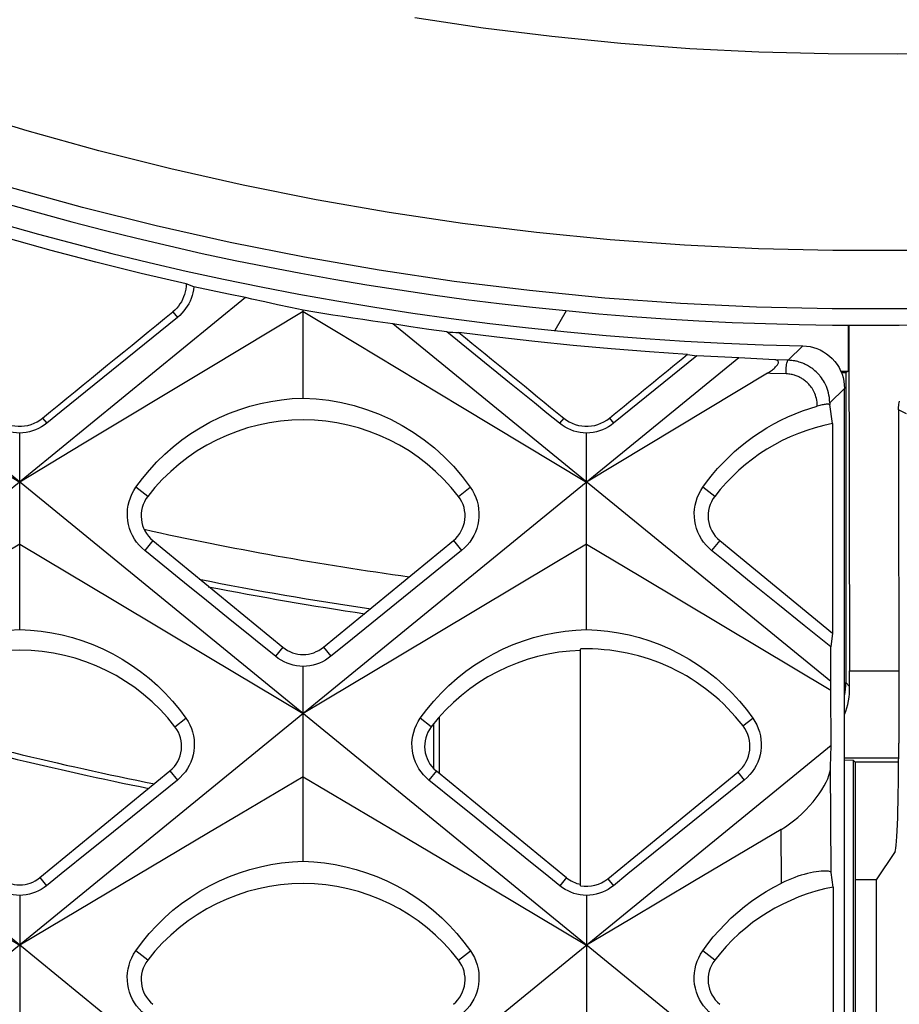
# Model space of a CAD drawing. Units: millimetres. Extents: x -48 to 119, y -24 to 41.
# Drawn here: x 1 to 5, y -18 to -13 of the extents above; entities that cross this region are included whole.
import ezdxf

# ---------------------------------------------------------------- set-up
doc = ezdxf.new("R2010")
doc.units = ezdxf.units.MM
doc.header["$LTSCALE"] = 16.335
doc.layers.get('0').update_dxf_attribs({"linetype": 'CONTINUOUS'})
doc.layers.add('RACCORDO', color=7, linetype='CONTINUOUS')

msp = doc.modelspace()

# ---------------------------------------------------------------- linework, layer by layer
at = {"color": 7, "linetype": 'CONTINUOUS'}
for p, q in [((5.1456, -20.5223), (-8.3651, -9.4924)), ((5.1406, -18.3467), (-1.3001, -13.0886)), ((2.1477, -14.3198), (2.1115, -14.3064)), ((2.2284, -14.3372), (2.1477, -14.3198)), ((2.3092, -14.354), (2.2284, -14.3372)), ((2.39, -14.3704), (2.3092, -14.354)), ((2.39, -14.3704), (-6.6255, -21.7305)), ((2.5401, -14.404), (2.4801, -14.3908)), ((2.6001, -14.417), (2.5401, -14.404)), ((2.66, -14.4361), (2.2161, -14.7028)), ((2.66, -14.4297), (2.6001, -14.417)), ((2.66, -14.842), (2.66, -14.4297)), ((2.66, -14.4361), (2.808, -14.525)), ((3.8432, -14.5232), (3.8961, -14.4316)), ((3.1656, -14.507), (3.0815, -14.494)), ((5.1366, -16.1718), (3.0815, -14.494)), ((5.2185, -14.7155), (5.2185, -14.4991)), ((5.2199, -14.4991), (5.2229, -16.1205)), ((2.808, -14.525), (3.3995, -14.8805)), ((3.2498, -14.5194), (3.1656, -14.507)), ((3.3341, -14.5314), (3.2498, -14.5194)), ((3.4516, -14.6266), (3.3341, -14.5314)), ((4.7041, -14.6527), (-3.9655, -21.7305)), ((4.5072, -14.6438), (4.117, -14.9599)), ((4.5729, -14.6471), (4.5072, -14.6438)), ((4.6385, -14.65), (4.5729, -14.6471)), ((4.7041, -14.6527), (4.6385, -14.65)), ((4.7609, -14.6562), (4.7041, -14.6527)), ((4.8175, -14.6595), (4.7609, -14.6562)), ((4.874, -14.6625), (4.8175, -14.6595)), ((2.2161, -14.7028), (1.6251, -15.0581)), ((4.8386, -14.7254), (3.99, -15.2357)), ((5.2185, -14.7155), (5.2063, -14.7215)), ((5.2063, -14.7215), (5.2063, -16.1763)), ((5.2, -21.9641), (5.2, -14.7965)), ((5.1309, -14.864), (5.1309, -14.8724)), ((0.7395, -14.8805), (1.33, -15.2357)), ((3.3995, -14.8805), (3.99, -15.2357)), ((5.0783, -14.8777), (5.0726, -14.8793)), ((5.1436, -14.9612), (5.1309, -14.8724)), ((5.4536, -14.8975), (5.4545, -16.46)), ((5.1436, -14.9612), (5.1436, -15.9438)), ((1.33, -15.9273), (1.33, -15.0064)), ((3.99, -15.9273), (3.99, -15.0064)), ((1.6251, -15.0581), (1.33, -15.2357)), ((1.9549, -15.5102), (2.5649, -16.0104)), ((2.7551, -16.0104), (3.3651, -15.5102)), ((4.6149, -15.5102), (5.1436, -15.9438)), ((1.33, -15.5268), (1.7738, -15.7917)), ((3.99, -15.5268), (4.2448, -15.6789)), ((4.2448, -15.6789), (4.6268, -15.9071)), ((1.7738, -15.7917), (2.2171, -16.0566)), ((4.6268, -15.9071), (5.1357, -16.2113)), ((5.1436, -15.9438), (5.1357, -16.0091)), ((3.9618, -17.129), (3.9618, -16.0187)), ((5.1366, -16.1718), (5.1357, -16.0091)), ((2.2171, -16.0566), (2.66, -16.3215)), ((3.1029, -16.0566), (2.66, -16.3215)), ((2.66, -17.0145), (2.66, -16.1005)), ((5.2229, -16.1205), (5.4543, -16.1205)), ((5.2243, -16.1943), (5.2229, -16.1205)), ((5.1357, -16.2113), (5.1366, -16.1718)), ((5.1371, -16.4709), (5.1357, -16.2113)), ((3.3, -16.6031), (3.3, -16.3367)), ((3.2738, -16.5805), (3.2738, -16.3681)), ((5.1371, -16.4709), (-1.3055, -21.7305)), ((5.1349, -16.5715), (5.1371, -16.4709)), ((5.4544, -16.5307), (5.2, -16.5307)), ((5.2, -16.5388), (5.2408, -16.5408)), ((5.2408, -16.5408), (5.25, -16.55)), ((5.2408, -16.5408), (5.2408, -20.0592)), ((5.4543, -16.55), (5.25, -16.55)), ((5.25, -16.55), (5.25, -20.05)), ((1.425, -17.091), (2.035, -16.5907)), ((2.66, -16.6175), (2.364, -16.7931)), ((2.66, -16.6175), (3.1039, -16.8808)), ((3.285, -16.5907), (3.895, -17.091)), ((4.0892, -17.0961), (4.6992, -16.5958)), ((3.3865, -16.7434), (3.2501, -16.6333)), ((3.1039, -16.8808), (3.5472, -17.1441)), ((4.903, -16.8648), (4.7, -16.9854)), ((4.7, -16.9854), (4.497, -17.106)), ((5.438, -16.968), (5.3487, -17.102)), ((5.1474, -17.1354), (5.1377, -17.0676)), ((4.497, -17.106), (4.1927, -17.2868)), ((5.3487, -17.102), (5.25, -17.102)), ((5.3487, -17.102), (5.3487, -19.298)), ((0.8872, -17.1441), (1.33, -17.4073)), ((1.33, -17.1748), (1.33, -18.0947)), ((3.5472, -17.1441), (3.99, -17.4073)), ((3.99, -17.1748), (3.99, -18.0947)), ((5.1474, -17.1354), (5.1474, -18.1219)), ((4.1927, -17.2868), (3.99, -17.4073))]:
    msp.add_line(p, q, dxfattribs=at)
at = {"color": 250, "linetype": 'CONTINUOUS'}
for p, q in [((2.0484, -14.4371), (2.0699, -14.4633)), ((4.9358, -14.6644), (5.0044, -14.5966)), ((4.9358, -14.6644), (4.874, -14.6625)), ((5.1309, -14.864), (5.2, -14.7965)), ((5.4913, -14.9154), (5.4536, -14.8975)), ((1.4373, -14.9359), (1.457, -14.9599)), ((3.8827, -14.9359), (3.863, -14.9599)), ((4.0973, -14.9359), (4.117, -14.9599)), ((1.9312, -15.3027), (1.8755, -15.2598)), ((3.3888, -15.3027), (3.4445, -15.2598)), ((4.5912, -15.3027), (4.5355, -15.2598)), ((1.9549, -15.5102), (1.9166, -15.5569)), ((3.3651, -15.5102), (3.4034, -15.5569)), ((4.6149, -15.5102), (4.5766, -15.5569)), ((2.5649, -16.0104), (2.53, -16.053)), ((2.7551, -16.0104), (2.79, -16.053)), ((5.2063, -16.1763), (5.2243, -16.1943)), ((2.0587, -16.3834), (2.1103, -16.3436)), ((3.2613, -16.3834), (3.2097, -16.3436)), ((4.7239, -16.3794), (4.7703, -16.3436)), ((5.1377, -17.0676), (5.1349, -16.5715)), ((2.035, -16.5907), (2.0699, -16.6333)), ((3.285, -16.5907), (3.2501, -16.6333)), ((4.6992, -16.5958), (4.7299, -16.6333)), ((4.9046, -17.1168), (4.903, -16.8648)), ((1.425, -17.091), (1.4561, -17.1288)), ((3.895, -17.091), (3.8639, -17.1288)), ((4.0892, -17.0961), (4.1161, -17.1288)), ((1.9312, -17.4777), (1.8748, -17.4343)), ((3.3888, -17.4777), (3.4452, -17.4343)), ((4.5912, -17.4777), (4.5348, -17.4343))]:
    msp.add_line(p, q, dxfattribs=at)
at = {"color": 7, "linetype": 'CONTINUOUS'}
for points in [[(2.1115, -14.3064), (1.8993, -14.2572), (1.6878, -14.2048), (1.4771, -14.1493), (1.2672, -14.0906), (1.0579, -14.0288), (0.8494, -13.9638)], [(2.1115, -14.3064), (2.1108, -14.319), (2.1093, -14.3315), (2.1069, -14.3437), (2.1036, -14.3557), (2.0993, -14.3676), (2.0943, -14.379), (2.0885, -14.3899), (2.0819, -14.4005), (2.0746, -14.4105), (2.0666, -14.4199), (2.0579, -14.4288), (2.0484, -14.4371)], [(2.1477, -14.3198), (2.1458, -14.3339), (2.1429, -14.3476), (2.1392, -14.3611), (2.1346, -14.3742), (2.1293, -14.387), (2.1231, -14.3993), (2.1162, -14.411), (2.1086, -14.4223), (2.1002, -14.4332), (2.091, -14.4437), (2.0808, -14.4538), (2.0699, -14.4633)], [(2.4801, -14.3908), (2.42, -14.3773), (2.39, -14.3704)], [(3.0815, -14.494), (3.034, -14.4874), (2.9867, -14.4807), (2.9395, -14.4738), (2.8925, -14.4668), (2.8457, -14.4596), (2.799, -14.4523), (2.7525, -14.4449), (2.7062, -14.4374), (2.66, -14.4297)], [(2.0699, -14.4633), (1.5251, -14.9048), (1.457, -14.9599)], [(4.464, -14.6366), (4.2846, -14.625), (4.1053, -14.6112), (3.9263, -14.5953), (3.7475, -14.5771), (3.5689, -14.5567), (3.3905, -14.5342)], [(3.7455, -14.8647), (3.6279, -14.7695), (3.5691, -14.7219), (3.5104, -14.6742), (3.4516, -14.6266)], [(5.0044, -14.5966), (5.0215, -14.5977), (5.0383, -14.6002), (5.0547, -14.6042), (5.0708, -14.6095), (5.0866, -14.6162), (5.1017, -14.6243), (5.1163, -14.6339), (5.1302, -14.6447), (5.143, -14.6566), (5.1546, -14.6697), (5.1652, -14.6838), (5.1744, -14.6985)], [(4.8386, -14.7254), (4.8437, -14.7222), (4.8486, -14.719), (4.8533, -14.7158), (4.8578, -14.7126), (4.8621, -14.7093), (4.8662, -14.706), (4.8701, -14.7027), (4.8738, -14.6993), (4.8772, -14.6959), (4.8803, -14.6925), (4.8831, -14.6891), (4.8855, -14.6858), (4.8875, -14.6824), (4.889, -14.6791), (4.8899, -14.676), (4.8901, -14.6733), (4.8897, -14.6707), (4.8888, -14.6686), (4.8874, -14.6668)], [(4.8874, -14.6668), (4.8854, -14.6653), (4.8831, -14.6642), (4.8804, -14.6633), (4.8774, -14.6628), (4.874, -14.6625)], [(4.9713, -14.6686), (4.9673, -14.6678), (4.96, -14.6666), (4.9523, -14.6656), (4.9442, -14.6648), (4.9358, -14.6644)], [(5.1744, -14.6985), (5.1821, -14.7138), (5.1885, -14.7297), (5.1935, -14.7459), (5.1971, -14.7625), (5.1992, -14.7793), (5.2, -14.7965)], [(5.1309, -14.864), (5.1304, -14.8515), (5.1292, -14.8394), (5.1274, -14.8278), (5.125, -14.8168), (5.1221, -14.8063), (5.1187, -14.7963), (5.115, -14.7868), (5.1109, -14.7779), (5.1066, -14.7694), (5.102, -14.7615), (5.0973, -14.754), (5.0924, -14.7469), (5.0873, -14.7403), (5.0849, -14.7373)], [(1.8755, -15.2598), (1.906, -15.2187), (1.9388, -15.1792), (1.9738, -15.1413), (2.0109, -15.1051), (2.05, -15.0707), (2.0908, -15.0384), (2.1332, -15.0085), (2.177, -14.9808), (2.222, -14.9555), (2.2679, -14.9328), (2.3147, -14.9127), (2.3623, -14.895), (2.4105, -14.8799), (2.4592, -14.8673), (2.5086, -14.8571), (2.5586, -14.8495), (2.6092, -14.8444), (2.66, -14.842)], [(2.66, -14.842), (2.7205, -14.8452), (2.7807, -14.8521), (2.8403, -14.8627), (2.899, -14.8769), (2.9567, -14.8946), (3.0135, -14.916), (3.0694, -14.9411), (3.1239, -14.9697), (3.1767, -15.0018), (3.2274, -15.0371), (3.2759, -15.0756), (3.322, -15.1172), (3.3657, -15.1619), (3.4066, -15.2095), (3.4445, -15.2598)], [(3.863, -14.9599), (3.8042, -14.9123), (3.7455, -14.8647)], [(5.4536, -14.8975), (5.4537, -14.8907), (5.4541, -14.8838), (5.4546, -14.877), (5.4555, -14.8701), (5.4565, -14.8633), (5.4578, -14.8566)], [(4.5355, -15.2598), (4.5574, -15.2299), (4.5805, -15.2008), (4.6048, -15.1725), (4.6302, -15.145), (4.6568, -15.1184), (4.6843, -15.0928), (4.7129, -15.0683), (4.7424, -15.0448), (4.7728, -15.0225), (4.8039, -15.0014), (4.8357, -14.9816), (4.8681, -14.963), (4.9011, -14.9458), (4.9345, -14.9298), (4.9685, -14.9152), (5.0028, -14.9019), (5.0375, -14.8899), (5.0726, -14.8793)], [(5.1308, -14.8724), (5.1302, -14.8717), (5.129, -14.8712), (5.1272, -14.8708), (5.1248, -14.8706), (5.1217, -14.8706), (5.1182, -14.8707), (5.1142, -14.871), (5.1097, -14.8715), (5.105, -14.8721), (5.1, -14.873), (5.0948, -14.8739), (5.0894, -14.875), (5.0839, -14.8763), (5.0783, -14.8777)], [(1.33, -15.0064), (1.3145, -15.0055), (1.2993, -15.0035), (1.2844, -15.0004), (1.27, -14.9963), (1.2561, -14.9912), (1.2424, -14.9851), (1.2288, -14.9778), (1.2157, -14.9694), (1.203, -14.9599)], [(1.2227, -14.9359), (1.2353, -14.9452), (1.2485, -14.9533), (1.2623, -14.96), (1.2767, -14.9655), (1.2917, -14.9697), (1.3068, -14.9726), (1.3223, -14.9739), (1.3379, -14.9739), (1.3533, -14.9725), (1.3684, -14.9697), (1.3833, -14.9656), (1.3976, -14.9601), (1.4114, -14.9533), (1.4246, -14.9453), (1.4373, -14.9359)], [(1.457, -14.9599), (1.4449, -14.969), (1.4321, -14.9772), (1.4188, -14.9845), (1.4049, -14.9908), (1.3906, -14.9961), (1.3758, -15.0003), (1.3608, -15.0034), (1.3455, -15.0055), (1.33, -15.0064)], [(3.99, -15.0064), (3.9745, -15.0055), (3.9593, -15.0035), (3.9444, -15.0004), (3.93, -14.9963), (3.9161, -14.9912), (3.9024, -14.9851), (3.8888, -14.9778), (3.8757, -14.9694), (3.863, -14.9599)], [(3.8827, -14.9359), (3.8955, -14.9453), (3.9087, -14.9534), (3.9225, -14.9602), (3.937, -14.9656), (3.9519, -14.9698), (3.967, -14.9726), (3.9823, -14.974), (3.9978, -14.974), (4.013, -14.9726), (4.0281, -14.9698), (4.0429, -14.9657), (4.0573, -14.9602), (4.0711, -14.9535), (4.0844, -14.9454), (4.0973, -14.9359)], [(4.117, -14.9599), (4.1049, -14.969), (4.0921, -14.9772), (4.0788, -14.9845), (4.0649, -14.9908), (4.0506, -14.9961), (4.0358, -15.0003), (4.0208, -15.0034), (4.0055, -15.0055), (3.99, -15.0064)], [(1.9166, -15.5569), (1.903, -15.5449), (1.8904, -15.5319), (1.8789, -15.5178), (1.8687, -15.5028), (1.8597, -15.4871), (1.852, -15.4705), (1.8457, -15.4532), (1.8408, -15.4352), (1.8374, -15.417), (1.8356, -15.3987), (1.8353, -15.3804), (1.8366, -15.3622), (1.8394, -15.3441), (1.8436, -15.3264), (1.8494, -15.3089), (1.8566, -15.2919), (1.8654, -15.2755), (1.8755, -15.2598)], [(3.4445, -15.2598), (3.4545, -15.2753), (3.4632, -15.2915), (3.4704, -15.3084), (3.4762, -15.3257), (3.4805, -15.3435), (3.4833, -15.3616), (3.4847, -15.3801), (3.4844, -15.3988), (3.4826, -15.4173), (3.4792, -15.4354), (3.4744, -15.4531), (3.4681, -15.4702), (3.4606, -15.4866), (3.4518, -15.5021), (3.4416, -15.517), (3.4301, -15.5313), (3.4174, -15.5446), (3.4034, -15.5569)], [(4.5766, -15.5569), (4.563, -15.5449), (4.5504, -15.5319), (4.5389, -15.5178), (4.5287, -15.5028), (4.5197, -15.4871), (4.512, -15.4705), (4.5057, -15.4532), (4.5008, -15.4352), (4.4974, -15.417), (4.4956, -15.3987), (4.4953, -15.3804), (4.4966, -15.3622), (4.4994, -15.3441), (4.5036, -15.3264), (4.5094, -15.3089), (4.5166, -15.2919), (4.5254, -15.2755), (4.5355, -15.2598)], [(1.33, -15.5268), (1.182, -15.6151), (0.4429, -16.0566)], [(2.121, -15.7223), (1.9847, -15.612), (1.9166, -15.5569)], [(3.4034, -15.5569), (2.8582, -15.9979), (2.79, -16.053)], [(3.99, -15.5268), (3.842, -15.6151), (3.1029, -16.0566)], [(4.7629, -15.7077), (4.6387, -15.6072), (4.5766, -15.5569)], [(2.3255, -15.8877), (2.1892, -15.7774), (2.121, -15.7223)], [(5.0114, -15.9087), (4.8872, -15.8082), (4.8251, -15.7579), (4.7629, -15.7077)], [(0.5497, -16.3436), (0.5802, -16.3026), (0.6128, -16.2631), (0.6476, -16.2254), (0.6844, -16.1894), (0.7231, -16.1553), (0.7635, -16.1233), (0.8055, -16.0935), (0.8489, -16.066), (0.8936, -16.0409), (0.9393, -16.0182), (0.986, -15.998), (1.0335, -15.9803), (1.0816, -15.9651), (1.1303, -15.9525), (1.1797, -15.9424), (1.2295, -15.9348), (1.2797, -15.9298), (1.33, -15.9273)], [(1.33, -15.9273), (1.3802, -15.9298), (1.4303, -15.9348), (1.4801, -15.9423), (1.5294, -15.9524), (1.5781, -15.965), (1.6264, -15.9802), (1.674, -15.998), (1.7208, -16.0182), (1.7666, -16.041), (1.8114, -16.0662), (1.8549, -16.0938), (1.8969, -16.1236), (1.9373, -16.1556), (1.976, -16.1897), (2.0127, -16.2257), (2.0474, -16.2634), (2.0799, -16.3027), (2.1103, -16.3436)], [(2.53, -16.053), (2.4618, -15.9979), (2.3936, -15.9428), (2.3255, -15.8877)], [(3.2097, -16.3436), (3.2402, -16.3026), (3.2728, -16.2631), (3.3076, -16.2254), (3.3444, -16.1894), (3.3831, -16.1553), (3.4235, -16.1233), (3.4655, -16.0935), (3.5089, -16.066), (3.5536, -16.0409), (3.5993, -16.0182), (3.646, -15.998), (3.6935, -15.9803), (3.7416, -15.9651), (3.7903, -15.9525), (3.8397, -15.9424), (3.8895, -15.9348), (3.9397, -15.9298), (3.99, -15.9273)], [(3.99, -15.9273), (4.0402, -15.9298), (4.0903, -15.9348), (4.1401, -15.9423), (4.1894, -15.9524), (4.2381, -15.965), (4.2864, -15.9802), (4.334, -15.998), (4.3808, -16.0182), (4.4266, -16.041), (4.4714, -16.0662), (4.5149, -16.0938), (4.5569, -16.1236), (4.5973, -16.1556), (4.636, -16.1897), (4.6727, -16.2257), (4.7074, -16.2634), (4.7399, -16.3027), (4.7703, -16.3436)], [(5.1357, -16.0091), (5.0736, -15.9589), (5.0114, -15.9087)], [(2.66, -16.1005), (2.6442, -16.0996), (2.6286, -16.0975), (2.6133, -16.0943), (2.5986, -16.0902), (2.5843, -16.085), (2.5703, -16.0787), (2.5564, -16.0713), (2.5429, -16.0627), (2.53, -16.053)], [(2.79, -16.053), (2.7776, -16.0623), (2.7646, -16.0707), (2.7509, -16.0781), (2.7367, -16.0846), (2.722, -16.09), (2.7069, -16.0943), (2.6915, -16.0975), (2.6758, -16.0996), (2.66, -16.1005)], [(2.1103, -16.3436), (2.12, -16.3587), (2.1284, -16.3745), (2.1355, -16.391), (2.1411, -16.4079), (2.1453, -16.4253), (2.148, -16.443), (2.1493, -16.461), (2.149, -16.4792), (2.1472, -16.4971), (2.1439, -16.5149), (2.1392, -16.5322), (2.133, -16.5489), (2.1257, -16.5647), (2.1172, -16.5797), (2.1074, -16.5942), (2.0962, -16.6081), (2.0837, -16.6212), (2.0699, -16.6333)], [(3.2501, -16.6333), (3.2368, -16.6216), (3.2246, -16.6089), (3.2134, -16.5952), (3.2033, -16.5806), (3.1945, -16.5652), (3.187, -16.5491), (3.1808, -16.5322), (3.1761, -16.5148), (3.1728, -16.4971), (3.171, -16.4791), (3.1707, -16.4611), (3.1719, -16.4433), (3.1746, -16.4257), (3.1788, -16.4085), (3.1843, -16.3916), (3.1914, -16.375), (3.1998, -16.359), (3.2097, -16.3436)], [(4.7703, -16.3436), (4.78, -16.3587), (4.7884, -16.3745), (4.7955, -16.391), (4.8011, -16.4079), (4.8053, -16.4253), (4.808, -16.443), (4.8093, -16.461), (4.809, -16.4792), (4.8072, -16.4971), (4.8039, -16.5149), (4.7992, -16.5322), (4.793, -16.5489), (4.7857, -16.5647), (4.7772, -16.5797), (4.7674, -16.5942), (4.7562, -16.6081), (4.7437, -16.6212), (4.7299, -16.6333)], [(4.903, -16.8648), (4.9226, -16.8526), (4.942, -16.8391), (4.9612, -16.8245), (4.9806, -16.8085), (4.9998, -16.7912), (5.0182, -16.7734), (5.0358, -16.7548), (5.0526, -16.7356), (5.068, -16.7165), (5.0819, -16.6976), (5.0944, -16.6788), (5.1052, -16.6607), (5.1142, -16.6435), (5.1216, -16.6269), (5.1273, -16.6115), (5.1315, -16.5971), (5.134, -16.5838), (5.1349, -16.5715)], [(2.0699, -16.6333), (1.7289, -16.9086), (1.6607, -16.9637)], [(4.7299, -16.6333), (4.1843, -17.0738), (4.1161, -17.1288)], [(3.6593, -16.9637), (3.5229, -16.8536), (3.4547, -16.7985), (3.3865, -16.7434)], [(2.364, -16.7931), (2.2161, -16.8808), (1.33, -17.4073)], [(1.6607, -16.9637), (1.5243, -17.0738), (1.4561, -17.1288)], [(3.8639, -17.1288), (3.7957, -17.0738), (3.7275, -17.0187), (3.6593, -16.9637)], [(1.8748, -17.4343), (1.9055, -17.3929), (1.9383, -17.3531), (1.9733, -17.315), (2.0103, -17.2787), (2.0493, -17.2443), (2.09, -17.212), (2.1323, -17.182), (2.176, -17.1542), (2.221, -17.1289), (2.267, -17.1061), (2.314, -17.0857), (2.3618, -17.0679), (2.4102, -17.0526), (2.4592, -17.0399), (2.5088, -17.0297), (2.5589, -17.0221), (2.6094, -17.017), (2.66, -17.0145)], [(2.66, -17.0145), (2.7105, -17.017), (2.7609, -17.022), (2.8109, -17.0296), (2.8605, -17.0398), (2.9096, -17.0525), (2.9581, -17.0678), (3.006, -17.0857), (3.0531, -17.1061), (3.0992, -17.129), (3.1443, -17.1544), (3.1882, -17.1823), (3.2305, -17.2124), (3.2711, -17.2447), (3.3101, -17.279), (3.347, -17.3153), (3.3819, -17.3533), (3.4146, -17.393), (3.4452, -17.4343)], [(5.1377, -17.0676), (5.1365, -17.0654), (5.1339, -17.0636), (5.1301, -17.0621), (5.1248, -17.061), (5.1182, -17.0603), (5.1104, -17.06), (5.1013, -17.0601), (5.091, -17.0607), (5.0798, -17.0618), (5.0674, -17.0635), (5.0541, -17.0657), (5.0402, -17.0685), (5.0261, -17.0718), (5.0115, -17.0756), (4.9967, -17.08), (4.9817, -17.0848), (4.9665, -17.0901), (4.9512, -17.096), (4.9358, -17.1024), (4.9202, -17.1093), (4.9046, -17.1168)], [(1.33, -17.1748), (1.3146, -17.1739), (1.2995, -17.1719), (1.2848, -17.1689), (1.2705, -17.1648), (1.2567, -17.1598), (1.243, -17.1537), (1.2296, -17.1465), (1.2165, -17.1382), (1.2039, -17.1288)], [(1.4561, -17.1288), (1.4441, -17.1378), (1.4314, -17.146), (1.4181, -17.1532), (1.4043, -17.1594), (1.3901, -17.1646), (1.3755, -17.1688), (1.3606, -17.1719), (1.3454, -17.1739), (1.33, -17.1748)], [(3.99, -17.1748), (3.9746, -17.1739), (3.9595, -17.1719), (3.9448, -17.1689), (3.9305, -17.1648), (3.9167, -17.1598), (3.903, -17.1537), (3.8896, -17.1465), (3.8765, -17.1382), (3.8639, -17.1288)], [(4.1161, -17.1288), (4.1041, -17.1378), (4.0914, -17.146), (4.0781, -17.1532), (4.0643, -17.1594), (4.0501, -17.1646), (4.0355, -17.1688), (4.0206, -17.1719), (4.0054, -17.1739), (3.99, -17.1748)], [(4.5348, -17.4343), (4.5589, -17.4013), (4.5845, -17.3694), (4.6114, -17.3384), (4.6396, -17.3086), (4.6691, -17.2798), (4.6998, -17.2524), (4.7316, -17.2262), (4.7644, -17.2014), (4.7982, -17.178), (4.8329, -17.1561), (4.8684, -17.1357), (4.9046, -17.1168)], [(1.9167, -17.7318), (1.903, -17.7199), (1.8904, -17.7068), (1.8789, -17.6928), (1.8686, -17.6778), (1.8596, -17.6621), (1.8518, -17.6455), (1.8454, -17.6281), (1.8405, -17.6102), (1.8371, -17.5919), (1.8352, -17.5736), (1.8349, -17.5553), (1.8361, -17.537), (1.8389, -17.5189), (1.8431, -17.5011), (1.8488, -17.4836), (1.856, -17.4665), (1.8647, -17.45), (1.8748, -17.4343)], [(3.4452, -17.4343), (3.4552, -17.4498), (3.4638, -17.4661), (3.471, -17.4831), (3.4767, -17.5005), (3.481, -17.5182), (3.4838, -17.5364), (3.4851, -17.555), (3.4848, -17.5737), (3.4829, -17.5922), (3.4795, -17.6104), (3.4746, -17.6281), (3.4683, -17.6452), (3.4607, -17.6616), (3.4518, -17.6771), (3.4416, -17.6921), (3.4301, -17.7063), (3.4173, -17.7196), (3.4033, -17.7318)], [(4.5767, -17.7318), (4.563, -17.7199), (4.5504, -17.7068), (4.5389, -17.6928), (4.5286, -17.6778), (4.5196, -17.6621), (4.5118, -17.6455), (4.5054, -17.6281), (4.5005, -17.6102), (4.4971, -17.5919), (4.4952, -17.5736), (4.4949, -17.5553), (4.4961, -17.537), (4.4989, -17.5189), (4.5031, -17.5011), (4.5088, -17.4836), (4.516, -17.4665), (4.5247, -17.45), (4.5348, -17.4343)]]:
    msp.add_lwpolyline(points, dxfattribs=at)
at = {"color": 250, "linetype": 'CONTINUOUS'}
for points in [[(4.9262, -14.7282), (4.9262, -14.7207), (4.9263, -14.7131), (4.9267, -14.7054), (4.9272, -14.6981), (4.9279, -14.691), (4.9288, -14.6846), (4.9297, -14.6788), (4.9308, -14.6739), (4.932, -14.6699), (4.9333, -14.6669), (4.9345, -14.6651), (4.9358, -14.6644)], [(5.0849, -14.7373), (5.0822, -14.7341), (5.077, -14.7283), (5.0718, -14.723), (5.0667, -14.718), (5.0615, -14.7134), (5.0564, -14.7091), (5.0513, -14.7051), (5.0462, -14.7014), (5.0412, -14.6979), (5.0361, -14.6947), (5.0311, -14.6916), (5.0259, -14.6887), (5.0208, -14.686), (5.0155, -14.6835), (5.0102, -14.681), (5.0047, -14.6787), (4.999, -14.6766), (4.9932, -14.6745), (4.9871, -14.6726), (4.9808, -14.6709), (4.9742, -14.6692), (4.9713, -14.6686)], [(4.9262, -14.7282), (4.8531, -14.7259), (4.8386, -14.7254)], [(5.0662, -14.8355), (5.0637, -14.828), (5.061, -14.8208), (5.0579, -14.8141), (5.0547, -14.8077), (5.0513, -14.8016), (5.0477, -14.796), (5.044, -14.7906), (5.0402, -14.7856), (5.0364, -14.7809), (5.0325, -14.7765), (5.0286, -14.7725), (5.0246, -14.7687), (5.0207, -14.7652), (5.0169, -14.7619), (5.0131, -14.7589), (5.0092, -14.7561), (5.0054, -14.7535), (5.0016, -14.751), (4.9978, -14.7487), (4.994, -14.7466), (4.9901, -14.7445), (4.9862, -14.7426), (4.9821, -14.7407), (4.978, -14.739), (4.9738, -14.7374), (4.9693, -14.7358), (4.9648, -14.7344), (4.96, -14.7331), (4.9551, -14.7318), (4.9499, -14.7307), (4.9444, -14.7298), (4.9386, -14.7291), (4.9326, -14.7285), (4.9262, -14.7282)], [(5.0726, -14.8793), (5.0722, -14.8697), (5.0714, -14.8606), (5.0702, -14.8519), (5.0684, -14.8435), (5.0662, -14.8355)]]:
    msp.add_lwpolyline(points, dxfattribs=at)
at = {"color": 7, "linetype": 'CONTINUOUS'}
for centre, radius, start, end in [((5.32, 0), 14.6, 91.23881, 268.76119), ((5.3, 0), 14.7157, 269.54299, 269.68274), ((5.3, 0), 14.7218, 269.55255, 269.63532), ((2.66, -15.8641), 0.92, 37.6077, 142.3923), ((5.32, -15.8641), 0.92, 101.0528, 142.3923), ((2.05, -15.3942), 0.15, 142.3923, 230.6472), ((3.27, -15.3942), 0.15, 309.3528, 37.6077), ((4.71, -15.3942), 0.15, 142.3923, 230.6472), ((5.32, 0), 15.8282, 257.57338, 262.1501), ((5.3, 0), 16, 258.72827, 261.65395), ((5.3, 0), 16.0262, 258.89893, 261.56881), ((1.33, -16.9447), 0.9199, 37.6077, 142.3923), ((2.66, -15.8944), 0.15, 230.6472, 309.3528), ((3.99, -16.9447), 0.9265, 37.6077, 91.7434), ((3.99, -16.9447), 0.9199, 91.7267, 142.3923), ((5.3, 0), 16.9825, 254.09118, 258.66453), ((5.3, 0), 17.0087, 254.04968, 258.59308), ((1.94, -16.4749), 0.1499, 309.3528, 37.6077), ((3.38, -16.4749), 0.1499, 142.3923, 230.6472), ((4.6, -16.4749), 0.1565, 309.3528, 37.6077), ((1.33, -16.9751), 0.1499, 230.6472, 309.3528), ((2.66, -18.0391), 0.92, 37.6077, 142.3923), ((3.99, -16.9751), 0.1499, 230.6472, 259.3424), ((3.99, -16.9751), 0.1565, 259.6214, 309.3528), ((5.32, -18.0391), 0.92, 100.8142, 142.3923), ((2.05, -17.5692), 0.15, 142.3923, 230.6472), ((3.27, -17.5692), 0.15, 309.3528, 37.6077), ((4.71, -17.5692), 0.15, 142.3923, 230.6472)]:
    msp.add_arc(centre, radius, start, end, dxfattribs=at)
for centre, major_axis, ratio, start_param, end_param in [((-77.1245, 0), (616.176, 497.7346), 0.077157, -1.505444, -1.504446), ((4.1341, -1.4462), (8.3421, 10.1729), 0.989844, -2.510963, -2.506644), ((82.4445, 0), (616.176, -497.7346), 0.077157, -1.636953, -1.636149), ((-74.4645, 0), (616.176, 497.7346), 0.077157, -1.505444, -1.504845), ((6.528, -1.4731), (-8.4973, 10.3621), 0.989844, -3.989026, -3.985741), ((4.8942, -16.1942), (-0.132, 0.311), 0.97296, -2.367061, -1.962807), ((4.8762, -16.1762), (0.2334, -0.2334), 0.999695, 0.594777, 0.785246), ((5.4371, -16.4687), (0, 0.5), 0.034921, -3.089233, -1.553343)]:
    msp.add_ellipse(centre, major_axis=major_axis, ratio=ratio, start_param=start_param, end_param=end_param, dxfattribs=at)
at = {"layer": 'RACCORDO', "color": 250, "linetype": 'CONTINUOUS'}
for points in [[(5.4987, -14.4232), (5.1426, -14.4237), (4.7866, -14.4154), (4.4308, -14.3983), (4.0757, -14.3724), (3.7214, -14.3378), (3.3681, -14.2944), (3.0162, -14.2423), (2.6658, -14.1816), (2.3171, -14.1123), (1.9701, -14.0344), (1.6247, -13.9478), (1.2814, -13.8526), (0.9403, -13.7489), (0.6011, -13.6366), (0.2645, -13.5157), (-0.0681, -13.3869), (-0.396, -13.2505), (-0.7196, -13.1065), (-1.0386, -12.9551)], [(5.4945, -14.1491), (5.1459, -14.1496), (4.7973, -14.1415), (4.4488, -14.1246), (4.1012, -14.0992), (3.7543, -14.0652), (3.4082, -14.0226), (3.0636, -13.9714), (2.7206, -13.9118), (2.3791, -13.8437), (2.0393, -13.7671), (1.7012, -13.682), (1.3649, -13.5885), (1.0309, -13.4866), (0.6989, -13.3762), (0.3692, -13.2574), (0.0436, -13.131), (-0.2775, -12.997)], [(3.1842, -13.0566), (3.5055, -13.1047), (3.8277, -13.1449), (4.1508, -13.1771), (4.4748, -13.2014), (4.7989, -13.2178), (5.1232, -13.2261), (5.4476, -13.2264), (5.7717, -13.2188)]]:
    msp.add_lwpolyline(points, dxfattribs=at)
at = {"layer": 'RACCORDO', "color": 7, "linetype": 'CONTINUOUS'}
msp.add_arc((5.3, 0), 14.5, 229.63532, 310.36468, dxfattribs=at)

doc.saveas('drawing.dxf')
